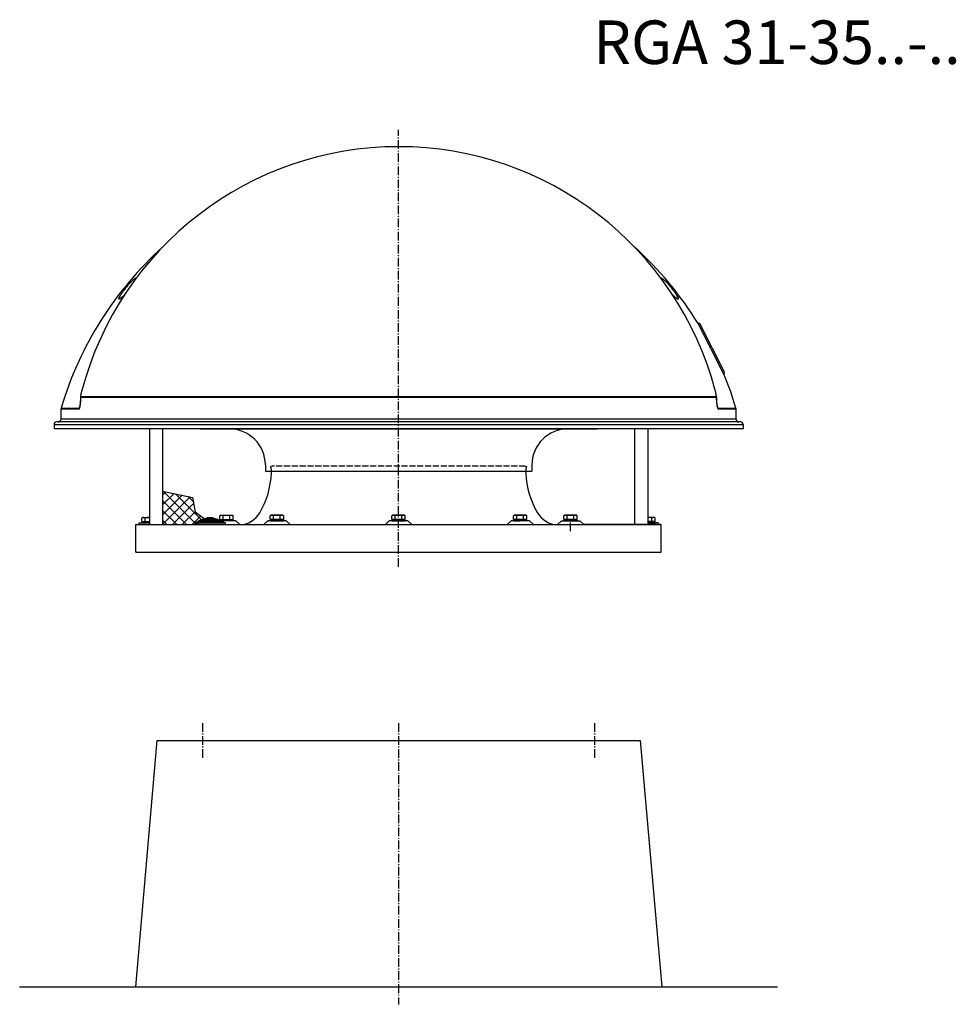
# Model space of a CAD drawing. Extents: x 11310 to 13227, y -566 to 1628.
# Drawn here: x 11310 to 12385, y 498 to 1628 of the extents above; entities that cross this region are included whole.
import ezdxf

# ---------------------------------------------------------------- set-up
doc = ezdxf.new("R2010")
doc.units = 0
for name, pattern in [('AUSGEZOGEN', [0]), ('MLA3', [15, 10, -2, 1, -2]), ('SLA3', [9, 7, -2])]:
    doc.linetypes.add(name, pattern=pattern)
for name, color, linetype in [('SLS', 114, 'SLA3'), ('SPS', 1, 'MLA3'), ('TSK', 150, 'AUSGEZOGEN'), ('VLB', 7, 'AUSGEZOGEN'), ('VLS', 252, 'AUSGEZOGEN')]:
    doc.layers.add(name, color=color, linetype=linetype)
doc.styles.add('ROMANS', font='romans.shx')

msp = doc.modelspace()

# ---------------------------------------------------------------- linework, layer by layer
at = {"layer": 'SLS'}
for p, q in [((11599.7, 1115.6), (11598.3, 1115.2)), ((11890.4, 1115.6), (11599.7, 1115.6)), ((11890.4, 1115.6), (11891.8, 1115.2))]:
    msp.add_line(p, q, dxfattribs=at)
for centre, radius, start, end in [((11522.6, 1094.3), 78.5, 13.3291, 15.4954), ((11595.6, 1111.6), 3.5, 359.8298, 13.3291), ((11500.6, 1111.8), 98.5, 357.5562, 359.8298), ((11894.5, 1111.6), 3.5, 166.6709, 180.1702), ((11989.5, 1111.8), 98.5, 180.1702, 182.4438), ((11967.5, 1094.3), 78.5, 164.5046, 166.6709)]:
    msp.add_arc(centre, radius, start, end, dxfattribs=at)
at = {"layer": 'SPS'}
for p, q in [((11745, 1000), (11745, 1501.8)), ((11942.5, 1041.1), (11942.5, 1056.1)), ((11520, 820.8), (11520, 780.8)), ((11745, 820.8), (11745, 497.8)), ((11970, 820.8), (11970, 780.8))]:
    msp.add_line(p, q, dxfattribs=at)
at = {"layer": 'VLB', "color": 7, "linetype": 'AUSGEZOGEN'}
for p, q in [((12118.6, 1221.5), (12089.1, 1279.4)), ((12119.2, 1223.5), (12091.1, 1278.7)), ((11357.5, 1169.6), (11357.5, 1181.5)), ((12132.5, 1169.6), (12132.5, 1181.5)), ((12137.5, 1166.6), (11352.5, 1166.6)), ((11349.5, 1163.6), (11349.5, 1158.6)), ((12140.5, 1158.6), (11349.5, 1158.6)), ((12140.5, 1163.6), (12140.5, 1158.6))]:
    msp.add_line(p, q, dxfattribs=at)
at = {"layer": 'VLB'}
for p, q in [((11459, 1158.6), (11459, 1048.6)), ((11474, 1158.6), (11474, 1048.6)), ((11517.5, 1158.6), (11972.5, 1158.6)), ((12016, 1158.6), (12016, 1048.6)), ((12031, 1158.6), (12031, 1048.6)), ((11592.1, 1117.1), (11592.1, 1110.1)), ((11592.1, 1110.1), (11898, 1110.1)), ((11898, 1117.1), (11898, 1110.1)), ((11474, 1087.7), (11513.1, 1048.6)), ((11474, 1087.2), (11508.6, 1079.8)), ((11474, 1082.6), (11477.9, 1086.4)), ((11474, 1071.3), (11487.2, 1084.4)), ((11474, 1060), (11496.5, 1082.4)), ((11474, 1048.6), (11505.8, 1080.4)), ((11474, 1076.3), (11501.7, 1048.6)), ((11474, 1076.3), (11501.7, 1048.6)), ((11489, 1084), (11519.3, 1053.7)), ((11503.5, 1080.9), (11509.5, 1074.9)), ((11508.6, 1079.8), (11511.6, 1063.3)), ((11474, 1065), (11490.4, 1048.6)), ((11485.3, 1048.6), (11509.8, 1073.1)), ((11496.7, 1048.6), (11511.5, 1063.5)), ((11511.6, 1063.3), (11522, 1055.8)), ((11451.4, 1056.8), (11450.3, 1056.2)), ((11450.3, 1052.1), (11450.3, 1056.2)), ((11450.3, 1052.1), (11459, 1052.1)), ((11458, 1051.4), (11450.5, 1051.4)), ((11450.5, 1051.4), (11450.5, 1050.6)), ((11450.5, 1050.6), (11450.5, 1051.4)), ((11451.4, 1056.8), (11459, 1056.8)), ((11452.1, 1051.4), (11452.1, 1052.1)), ((11452.1, 1051.4), (11459, 1051.4)), ((11454.2, 1052.1), (11454.2, 1056.2)), ((11459, 1051.4), (11458, 1051.4)), ((11474, 1053.7), (11479.1, 1048.6)), ((11508, 1048.6), (11518, 1058.7)), ((11511, 1050.6), (11513, 1051.6)), ((11544, 1051.6), (11513, 1051.6)), ((11522, 1055.8), (11513.1, 1048.6)), ((11514.5, 1052.1), (11515, 1052.6)), ((11514.5, 1052.1), (11514.5, 1051.6)), ((11514.5, 1052.1), (11542.5, 1052.1)), ((11542, 1052.6), (11515, 1052.6)), ((11516.5, 1053.1), (11517, 1053.6)), ((11516.5, 1053.1), (11516.5, 1052.6)), ((11540.5, 1053.1), (11516.5, 1053.1)), ((11540, 1053.6), (11517, 1053.6)), ((11519, 1054.1), (11519.5, 1054.6)), ((11519, 1054.1), (11519, 1053.6)), ((11519, 1054.1), (11538, 1054.1)), ((11537.5, 1054.6), (11519.5, 1054.6)), ((11521.5, 1055), (11523.5, 1055.6)), ((11521.5, 1055), (11521.5, 1054.6)), ((11535.5, 1055), (11521.5, 1055)), ((11533.5, 1055.6), (11523.5, 1055.6)), ((11531.8, 1056.6), (11525.3, 1056.6)), ((11525.3, 1056.6), (11525.3, 1055.6)), ((11531.8, 1056.6), (11531.8, 1055.6)), ((11535.5, 1055), (11533.5, 1055.6)), ((11535.5, 1055), (11535.5, 1054.6)), ((11538, 1054.1), (11537.5, 1054.6)), ((11538, 1054.1), (11538, 1053.6)), ((11540.9, 1059.3), (11539.8, 1058.7)), ((11539.8, 1054.6), (11539.8, 1058.7)), ((11539.8, 1054.6), (11555.2, 1054.6)), ((11547.5, 1053.9), (11540, 1053.9)), ((11540, 1053.6), (11540, 1053.9)), ((11540, 1053.9), (11540, 1053.6)), ((11540.5, 1053.1), (11540, 1053.6)), ((11547.5, 1053.1), (11540, 1053.1)), ((11540.5, 1053.1), (11540.5, 1052.6)), ((11558.2, 1053.1), (11540.5, 1053.1)), ((11540.9, 1059.3), (11554.2, 1059.3)), ((11541.6, 1053.9), (11541.6, 1054.6)), ((11541.6, 1053.9), (11553.5, 1053.9)), ((11542.5, 1052.1), (11542, 1052.6)), ((11542.5, 1052.1), (11542.5, 1051.6)), ((11543.7, 1054.6), (11543.7, 1058.7)), ((11544, 1051.6), (11546, 1050.6)), ((11555, 1053.9), (11547.5, 1053.9)), ((11555, 1053.1), (11547.5, 1053.1)), ((11551.4, 1054.6), (11551.4, 1058.7)), ((11553.5, 1053.9), (11553.5, 1054.6)), ((11554.2, 1059.3), (11555.2, 1058.7)), ((11555, 1053.1), (11555, 1053.9)), ((11555.2, 1054.6), (11555.2, 1058.7)), ((11558.2, 1053.1), (11562.7, 1048.6)), ((11594.8, 1053.1), (11590.3, 1048.6)), ((11616, 1053.1), (11594.8, 1053.1)), ((11598.7, 1059.3), (11597.7, 1058.7)), ((11597.7, 1054.6), (11597.7, 1058.7)), ((11613.1, 1054.6), (11597.7, 1054.6)), ((11597.9, 1053.9), (11605.4, 1053.9)), ((11597.9, 1053.1), (11597.9, 1053.9)), ((11597.9, 1053.1), (11605.4, 1053.1)), ((11612, 1059.3), (11598.7, 1059.3)), ((11599.4, 1053.9), (11599.4, 1054.6)), ((11611.3, 1053.9), (11599.4, 1053.9)), ((11601.5, 1054.6), (11601.5, 1058.7)), ((11605.4, 1053.9), (11612.9, 1053.9)), ((11605.4, 1053.1), (11612.9, 1053.1)), ((11609.2, 1054.6), (11609.2, 1058.7)), ((11611.3, 1053.9), (11611.3, 1054.6)), ((11612, 1059.3), (11613.1, 1058.7)), ((11612.9, 1053.1), (11612.9, 1053.9)), ((11612.9, 1053.9), (11612.9, 1053.1)), ((11613.1, 1054.6), (11613.1, 1058.7)), ((11616, 1053.1), (11620.5, 1048.6)), ((11734.4, 1053.1), (11729.9, 1048.6)), ((11755.7, 1053.1), (11734.4, 1053.1)), ((11738.4, 1059.3), (11737.3, 1058.7)), ((11737.3, 1054.6), (11737.3, 1058.7)), ((11752.7, 1054.6), (11737.3, 1054.6)), ((11737.5, 1053.9), (11745, 1053.9)), ((11737.5, 1053.1), (11737.5, 1053.9)), ((11737.5, 1053.1), (11745, 1053.1)), ((11751.7, 1059.3), (11738.4, 1059.3)), ((11739.1, 1053.9), (11739.1, 1054.6)), ((11751, 1053.9), (11739.1, 1053.9)), ((11741.2, 1054.6), (11741.2, 1058.7)), ((11745, 1053.9), (11752.5, 1053.9)), ((11745, 1053.1), (11752.5, 1053.1)), ((11748.9, 1054.6), (11748.9, 1058.7)), ((11751, 1053.9), (11751, 1054.6)), ((11751.7, 1059.3), (11752.7, 1058.7)), ((11752.5, 1053.1), (11752.5, 1053.9)), ((11752.5, 1053.9), (11752.5, 1053.1)), ((11752.7, 1054.6), (11752.7, 1058.7)), ((11755.7, 1053.1), (11760.2, 1048.6)), ((11874.1, 1053.1), (11869.6, 1048.6)), ((11895.3, 1053.1), (11874.1, 1053.1)), ((11878, 1059.3), (11877, 1058.7)), ((11877, 1054.6), (11877, 1058.7)), ((11892.4, 1054.6), (11877, 1054.6)), ((11877.2, 1053.1), (11877.2, 1053.9)), ((11877.2, 1053.9), (11884.7, 1053.9)), ((11877.2, 1053.1), (11884.7, 1053.1)), ((11891.4, 1059.3), (11878, 1059.3)), ((11878.8, 1053.9), (11878.8, 1054.6)), ((11890.6, 1053.9), (11878.8, 1053.9)), ((11880.8, 1054.6), (11880.8, 1058.7)), ((11884.7, 1053.9), (11892.2, 1053.9)), ((11888.5, 1054.6), (11888.5, 1058.7)), ((11890.6, 1053.9), (11890.6, 1054.6)), ((11891.4, 1059.3), (11892.4, 1058.7)), ((11892.2, 1053.1), (11892.2, 1053.9)), ((11892.2, 1053.9), (11892.2, 1053.1)), ((11892.4, 1054.6), (11892.4, 1058.7)), ((11895.3, 1053.1), (11899.8, 1048.6)), ((11931.9, 1053.1), (11927.4, 1048.6)), ((11931.9, 1053.1), (11953.2, 1053.1)), ((11935.9, 1059.3), (11934.8, 1058.7)), ((11934.8, 1054.6), (11934.8, 1058.7)), ((11950.2, 1054.6), (11934.8, 1054.6)), ((11935, 1053.9), (11942.5, 1053.9)), ((11935, 1053.1), (11935, 1053.9)), ((11949.2, 1059.3), (11935.9, 1059.3)), ((11936.6, 1053.9), (11936.6, 1054.6)), ((11948.5, 1053.9), (11936.6, 1053.9)), ((11938.7, 1054.6), (11938.7, 1058.7)), ((11942.5, 1053.9), (11950, 1053.9)), ((11946.4, 1054.6), (11946.4, 1058.7)), ((11948.5, 1053.9), (11948.5, 1054.6)), ((11949.2, 1059.3), (11950.2, 1058.7)), ((11950, 1053.1), (11950, 1053.9)), ((11950, 1053.9), (11950, 1053.1)), ((11950.2, 1054.6), (11950.2, 1058.7)), ((11953.2, 1053.1), (11957.7, 1048.6)), ((12038.7, 1056.8), (12031, 1056.8)), ((12039.7, 1052.1), (12031, 1052.1)), ((12031, 1051.4), (12032, 1051.4)), ((12038, 1051.4), (12031, 1051.4)), ((12032, 1051.4), (12039.5, 1051.4)), ((12035.9, 1052.1), (12035.9, 1056.2)), ((12038, 1051.4), (12038, 1052.1)), ((12038.7, 1056.8), (12039.7, 1056.2)), ((12039.5, 1050.6), (12039.5, 1051.4)), ((12039.5, 1051.4), (12039.5, 1050.6)), ((12039.7, 1052.1), (12039.7, 1056.2)), ((11443.5, 1048.6), (12046.5, 1048.6)), ((11443.5, 1017.1), (11443.5, 1048.6)), ((11447, 1050.6), (11459, 1050.6)), ((11447, 1050.6), (11447, 1048.6)), ((11447, 1048.6), (11474, 1048.6)), ((11447, 1048.6), (11474, 1048.6)), ((11458, 1050.6), (11450.5, 1050.6)), ((11459, 1050.6), (11458, 1050.6)), ((11511, 1050.6), (11511, 1048.6)), ((11546, 1050.6), (11511, 1050.6)), ((11546, 1048.6), (11511, 1048.6)), ((11546, 1050.6), (11546, 1048.6)), ((12046.5, 1048.6), (11957.7, 1048.6)), ((12043, 1048.6), (12016, 1048.6)), ((12031, 1050.6), (12032, 1050.6)), ((12043, 1050.6), (12031, 1050.6)), ((12032, 1050.6), (12039.5, 1050.6)), ((12043, 1050.6), (12043, 1048.6)), ((12046.5, 1017.1), (12046.5, 1048.6)), ((11443.5, 1017.1), (12046.5, 1017.1)), ((11467.5, 800.8), (11442.8, 517.8)), ((11467.5, 800.8), (12022.5, 800.8)), ((12022.5, 800.8), (12047.3, 517.8)), ((11310, 517.8), (12180, 517.8))]:
    msp.add_line(p, q, dxfattribs=at)
at = {"layer": 'VLB', "color": 7, "linetype": 'AUSGEZOGEN'}
for centre, radius, start, end in [((11745, 1106.6), 376, 14.8054, 165.1946), ((11745, 1067.6), 404, 132.0787, 163.4974), ((11745, 1067.6), 404, 31.6142, 47.9213), ((12089.8, 1278.1), 1.5, 27, 117), ((12117.9, 1222.8), 1.5, 297, 27), ((11745, 1067.6), 404, 16.5026, 22.395), ((11360.5, 1181.5), 3, 163.5067, 180), ((12129.5, 1181.5), 3, 0, 16.4933), ((11352.5, 1163.6), 3, 90, 180), ((11354.5, 1169.6), 3, 270, 0), ((12135.5, 1169.6), 3, 180, 270), ((12137.5, 1163.6), 3, 0, 90)]:
    msp.add_arc(centre, radius, start, end, dxfattribs=at)
at = {"layer": 'VLB'}
for centre, radius, start, end in [((11550.6, 1117.1), 41.5, 0, 90), ((11939.5, 1117.1), 41.5, 90, 180), ((11500.6, 1111.8), 98.5, 329.8135, 357.5562), ((11989.5, 1111.8), 98.5, 182.4438, 210.1865), ((11452.3, 1053.4), 3.37, 55.4349, 120), ((11458, 1044), 12.7, 85.4973, 107.588), ((11541.8, 1055.9), 3.37, 55.4349, 120), ((11547.5, 1046.5), 12.7, 72.412, 107.588), ((11553.3, 1055.9), 3.37, 60, 124.5651), ((11562, 1076.1), 27.5, 271.4393, 329.8135), ((11599.6, 1055.9), 3.37, 55.4349, 120), ((11605.4, 1046.5), 12.7, 72.412, 107.588), ((11611.1, 1055.9), 3.37, 60, 124.5651), ((11739.3, 1055.9), 3.37, 55.4349, 120), ((11745, 1046.5), 12.7, 72.412, 107.588), ((11750.8, 1055.9), 3.37, 60, 124.5651), ((11878.9, 1055.9), 3.37, 55.4349, 120), ((11884.7, 1046.5), 12.7, 72.412, 107.588), ((11890.5, 1055.9), 3.37, 60, 124.5651), ((11928.1, 1076.1), 27.5, 210.1865, 268.5607), ((11936.8, 1055.9), 3.37, 55.4349, 120), ((11942.5, 1046.5), 12.7, 72.412, 107.588), ((11948.3, 1055.9), 3.37, 60, 124.5651), ((12032, 1044), 12.7, 72.412, 94.5027), ((12037.8, 1053.4), 3.37, 60, 124.5651)]:
    msp.add_arc(centre, radius, start, end, dxfattribs=at)
at = {"layer": 'VLB', "color": 7, "linetype": 'AUSGEZOGEN'}
for points, knots in [([(11432.3, 1320.9), (11433.2, 1322), (11435, 1324.2), (11437.7, 1327.1), (11440, 1329.5), (11441.7, 1330.8), (11443.1, 1332.1), (11443.6, 1331.7), (11443.7, 1331.6)], [0, 0, 0, 0, 4.387277, 8.431055, 11.811409, 14.259106, 15.623564, 16.034908, 16.034908, 16.034908, 16.034908]), ([(12046.4, 1331.6), (12046.5, 1331.7), (12047, 1332.1), (12048.3, 1330.8), (12050, 1329.5), (12052.4, 1327.1), (12055, 1324.2), (12056.8, 1322), (12057.8, 1320.9)], [0, 0, 0, 0, 0.411448, 1.774876, 4.224165, 7.602945, 11.647314, 16.034886, 16.034886, 16.034886, 16.034886]), ([(11424.2, 1307.5), (11424.1, 1307.6), (11423.6, 1308), (11424.6, 1309.6), (11425.5, 1311.5), (11427.4, 1314.4), (11429.6, 1317.5), (11431.4, 1319.7), (11432.3, 1320.9)], [0, 0, 0, 0, 0.411483, 1.775012, 4.224256, 7.603139, 11.647385, 16.034883, 16.034883, 16.034883, 16.034883]), ([(11431, 1313.3), (11430.6, 1312.9), (11429.5, 1311.6), (11427.7, 1309.8), (11426, 1308.5), (11424.8, 1307.3), (11424.3, 1307.5), (11424.2, 1307.5)], [0, 0, 0, 0, 1.616415, 5.000093, 7.454946, 8.851121, 9.019609, 9.019609, 9.019609, 9.019609]), ([(12057.8, 1320.9), (12058.7, 1319.7), (12060.4, 1317.5), (12062.7, 1314.4), (12064.6, 1311.5), (12065.5, 1309.6), (12066.5, 1308), (12066, 1307.6), (12065.8, 1307.5)], [0, 0, 0, 0, 4.387419, 8.431279, 11.811579, 14.259217, 15.623615, 16.034914, 16.034914, 16.034914, 16.034914]), ([(12065.8, 1307.5), (12065.8, 1307.5), (12065.3, 1307.3), (12064.1, 1308.5), (12062.3, 1309.8), (12060.6, 1311.6), (12059.4, 1312.9), (12059.1, 1313.3)], [0, 0, 0, 0, 0.168597, 1.564767, 4.02222, 7.402344, 9.019958, 9.019958, 9.019958, 9.019958]), ([(11380.2, 1196.8), (11380.3, 1196.9), (11380.3, 1197.3), (11380.5, 1198.1), (11380.7, 1199.1), (11380.9, 1200.2), (11381.2, 1201.5), (11381.4, 1202.3), (11381.5, 1202.7)], [0, 0, 0, 0, 0.294216, 1.273799, 2.354064, 3.503121, 4.747098, 6.083065, 6.083065, 6.083065, 6.083065]), ([(12109.8, 1196.8), (12109.8, 1196.9), (12109.8, 1197.3), (12109.6, 1198.1), (12109.4, 1199.1), (12109.2, 1200.2), (12108.9, 1201.5), (12108.7, 1202.3), (12108.5, 1202.7)], [0, 0, 0, 0, 0.294216, 1.273799, 2.354064, 3.503121, 4.747098, 6.083064, 6.083064, 6.083064, 6.083064]), ([(11379.8, 1190), (11379.7, 1189.8), (11379.7, 1189.4), (11379.7, 1188.8), (11379.6, 1188.2), (11379.5, 1187.6), (11379.5, 1187), (11379.4, 1186.4), (11379.3, 1185.9), (11379.3, 1185.4), (11379.2, 1185.1), (11379.2, 1185)], [0, 0, 0, 0, 0.465879, 1.141443, 1.789736, 2.411338, 3.007656, 3.580292, 4.130138, 4.656152, 4.990802, 4.990802, 4.990802, 4.990802]), ([(11379.9, 1191.7), (11379.9, 1191.4), (11379.8, 1190.9), (11379.8, 1190.4), (11379.8, 1190), (11379.8, 1190)], [0, 0, 0, 0, 0.770042, 1.502654, 1.740377, 1.740377, 1.740377, 1.740377]), ([(11380, 1192.9), (11380, 1192.8), (11379.9, 1192.4), (11379.9, 1192), (11379.9, 1191.7)], [0, 0, 0, 0, 0.355511, 1.186452, 1.186452, 1.186452, 1.186452]), ([(11380.2, 1196), (11380.2, 1195.9), (11380.1, 1195.4), (11380.1, 1194.9), (11380.1, 1194.4)], [0, 0, 0, 0, 0.334123, 1.602014, 1.602014, 1.602014, 1.602014]), ([(11380.2, 1196), (11380.2, 1196.1), (11380.2, 1196.3), (11380.2, 1196.6), (11380.2, 1196.8)], [0, 0, 0, 0, 0.2122268, 0.7496149, 0.7496149, 0.7496149, 0.7496149]), ([(11380.2, 1195.6), (11380.2, 1195.4), (11380.2, 1195.2), (11380.3, 1195), (11380.3, 1194.9)], [0, 0, 0, 0, 0.450717, 0.675238, 0.675238, 0.675238, 0.675238]), ([(12109.9, 1196), (12109.9, 1196.1), (12109.9, 1196.3), (12109.8, 1196.6), (12109.8, 1196.8)], [0, 0, 0, 0, 0.2122274, 0.7496156, 0.7496156, 0.7496156, 0.7496156]), ([(12109.9, 1195.6), (12109.9, 1195.4), (12109.9, 1195.2), (12109.8, 1195), (12109.8, 1194.9)], [0, 0, 0, 0, 0.4507179, 0.6752389, 0.6752389, 0.6752389, 0.6752389]), ([(12110.3, 1190), (12110.3, 1190.3), (12110.2, 1190.8), (12110.2, 1191.6), (12110.1, 1192.3), (12110.1, 1192.7), (12110.1, 1192.9)], [0, 0, 0, 0, 0.767732, 1.57408, 2.44498, 2.866148, 2.866148, 2.866148, 2.866148]), ([(12110.9, 1185.1), (12110.8, 1185.3), (12110.8, 1185.6), (12110.7, 1186.1), (12110.6, 1186.7), (12110.6, 1187.3), (12110.5, 1187.9), (12110.4, 1188.6), (12110.4, 1189.3), (12110.3, 1189.8), (12110.3, 1190)], [0, 0, 0, 0, 0.360332, 0.926534, 1.518239, 2.135849, 2.780905, 3.455421, 4.160243, 4.896065, 4.896065, 4.896065, 4.896065]), ([(11379.2, 1185), (11379.2, 1184.9), (11379.1, 1184.7), (11379.1, 1184.4), (11379, 1184), (11378.9, 1183.6), (11378.9, 1183.4), (11378.8, 1183.4)], [0, 0, 0, 0, 0.16275, 0.632026, 1.069006, 1.457173, 1.66069, 1.66069, 1.66069, 1.66069]), ([(12111.2, 1183.5), (12111.2, 1183.5), (12111.1, 1183.7), (12111.1, 1184), (12111, 1184.5), (12110.9, 1184.9), (12110.9, 1185.1), (12110.9, 1185.1)], [0, 0, 0, 0, 0.124501, 0.544561, 1.01413, 1.518079, 1.693193, 1.693193, 1.693193, 1.693193])]:
    msp.add_open_spline(points, degree=3, knots=knots, dxfattribs=at)
for points in [[(11380.1, 1194.4), (11380, 1194), (11380, 1193.6), (11380, 1193.2)], [(11380.2, 1195.6), (11380.2, 1195.7), (11380.2, 1195.9), (11380.2, 1196)], [(12109.9, 1195.6), (12109.9, 1195.7), (12109.9, 1195.9), (12109.9, 1196)], [(12110, 1194.4), (12110, 1194.9), (12109.9, 1195.3), (12109.9, 1195.7)], [(12110.1, 1193.2), (12110.1, 1193.6), (12110, 1194), (12110, 1194.4)]]:
    msp.add_open_spline(points, degree=3, dxfattribs=at)
at = {"layer": 'VLS', "color": 9, "linetype": 'AUSGEZOGEN'}
for p, q in [((11380.3, 1194.9), (12109.8, 1194.9)), ((11357.5, 1181.5), (11378.3, 1181.5)), ((12111.8, 1181.5), (12132.5, 1181.5)), ((12132.5, 1169.6), (11357.5, 1169.6)), ((11349.5, 1163.6), (12140.5, 1163.6))]:
    msp.add_line(p, q, dxfattribs=at)
at = {"layer": 'VLS', "color": 7, "linetype": 'AUSGEZOGEN'}
for p, q in [((11378.8, 1183.4), (11378.8, 1183.4)), ((12111.2, 1183.4), (12111.2, 1183.4))]:
    msp.add_line(p, q, dxfattribs=at)
at = {"layer": 'VLS', "color": 9, "linetype": 'AUSGEZOGEN'}
for points, knots in [([(11379.5, 1186), (11379.6, 1186.2), (11379.6, 1186.8), (11379.7, 1187.6), (11379.8, 1188.7), (11379.9, 1189.5), (11379.9, 1189.9), (11379.9, 1189.9)], [0, 0, 0, 0, 0.586946, 1.568467, 2.678313, 3.900747, 3.909707, 3.909707, 3.909707, 3.909707]), ([(11380, 1190.4), (11380, 1190.7), (11380.1, 1191.4), (11380.1, 1192.2), (11380.1, 1192.7)], [0, 0, 0, 0, 0.896047, 2.336606, 2.336606, 2.336606, 2.336606]), ([(11382.3, 1195.6), (11382.7, 1195.6), (11384.4, 1195.6), (11387.5, 1195.6), (11392, 1195.6), (11397.3, 1195.6), (11403.5, 1195.6), (11410.9, 1195.6), (11419.7, 1195.6), (11430.1, 1195.6), (11442.5, 1195.6), (11457.1, 1195.6), (11473.7, 1195.6), (11491.5, 1195.6), (11509.4, 1195.6), (11526.9, 1195.6), (11543.9, 1195.6), (11560.5, 1195.6), (11577, 1195.6), (11592.9, 1195.6), (11607.9, 1195.6), (11621.5, 1195.6), (11633.9, 1195.6), (11645.2, 1195.6), (11655.6, 1195.6), (11664.9, 1195.6), (11673.4, 1195.6), (11681, 1195.6), (11688.1, 1195.6), (11695, 1195.6), (11702, 1195.6), (11709.2, 1195.6), (11717, 1195.6), (11725.5, 1195.6), (11734.9, 1195.6), (11741.5, 1195.6), (11745, 1195.6)], [0, 0, 0, 0, 1.154319, 4.964169, 9.413274, 14.645783, 20.83007, 28.161018, 36.862, 47.189128, 59.456784, 74.038015, 90.972121, 109.178338, 127.281664, 144.765187, 161.678921, 178.19673, 194.67477, 211.111003, 226.029883, 239.579324, 251.959934, 263.266376, 273.575684, 282.928992, 291.332438, 298.883539, 305.885432, 312.683498, 319.561902, 326.737469, 334.422594, 342.836489, 352.199642, 362.725422, 362.725422, 362.725422, 362.725422]), ([(11745, 1195.6), (11748.6, 1195.6), (11755.3, 1195.6), (11764.8, 1195.6), (11773.4, 1195.6), (11781.2, 1195.6), (11788.5, 1195.6), (11795.5, 1195.6), (11802.5, 1195.6), (11809.7, 1195.6), (11817.5, 1195.6), (11826, 1195.6), (11835.6, 1195.6), (11846.1, 1195.6), (11857.6, 1195.6), (11870.3, 1195.6), (11884.1, 1195.6), (11899.2, 1195.6), (11915, 1195.6), (11931, 1195.6), (11946.6, 1195.6), (11962.3, 1195.6), (11978.2, 1195.6), (11994.7, 1195.6), (12011.7, 1195.6), (12028.3, 1195.6), (12043.7, 1195.6), (12057.2, 1195.6), (12068.6, 1195.6), (12078, 1195.6), (12085.8, 1195.6), (12092.3, 1195.6), (12097.8, 1195.6), (12102.3, 1195.6), (12105.6, 1195.6), (12107.3, 1195.6), (12107.7, 1195.6)], [0, 0, 0, 0, 10.662713, 20.131827, 28.625678, 36.371097, 43.595976, 50.521713, 57.374107, 64.45542, 72.121136, 80.674467, 90.19229, 100.680758, 112.199094, 124.825474, 138.625132, 153.761985, 170.084829, 186.044839, 201.647157, 217.138302, 232.912645, 249.43664, 266.769411, 283.810589, 299.360679, 312.854215, 324.182219, 333.530285, 341.24251, 347.638448, 352.988919, 357.521617, 361.426361, 362.623935, 362.623935, 362.623935, 362.623935]), ([(12109.8, 1194.9), (12109.8, 1194.5), (12109.8, 1194), (12109.9, 1193.5), (12109.9, 1193.4)], [0, 0, 0, 0, 1.110479, 1.480306, 1.480306, 1.480306, 1.480306]), ([(12110, 1191.7), (12110, 1191.6), (12110, 1191.1), (12110.1, 1190.6), (12110.1, 1190.3)], [0, 0, 0, 0, 0.469561, 1.368258, 1.368258, 1.368258, 1.368258]), ([(12110.1, 1190.3), (12110.1, 1190.2), (12110.1, 1189.7), (12110.2, 1188.7), (12110.3, 1187.6), (12110.4, 1186.7), (12110.5, 1186.2), (12110.5, 1186)], [0, 0, 0, 0, 0.431294, 1.657841, 2.772626, 3.761384, 4.35733, 4.35733, 4.35733, 4.35733]), ([(11357.9, 1182.3), (11357.9, 1182.3), (11358.5, 1182.3), (11360.2, 1182.3), (11363.6, 1182.3), (11368.2, 1182.3), (11373.2, 1182.3), (11376.7, 1182.3), (11378.4, 1182.3)], [0, 0, 0, 0, 0.000484, 1.714494, 5.217499, 10.02714, 15.430664, 20.470897, 20.470897, 20.470897, 20.470897]), ([(11378.3, 1181.5), (11378.4, 1181.6), (11378.6, 1181.7), (11378.8, 1182.2), (11379, 1182.8), (11379.1, 1183.5), (11379.2, 1184.1), (11379.3, 1184.4), (11379.3, 1184.5)], [0, 0, 0, 0, 0.362521, 0.891407, 1.518479, 2.222857, 2.977507, 3.23196, 3.23196, 3.23196, 3.23196]), ([(11378.4, 1182.3), (11378.3, 1182.1), (11378.3, 1181.9), (11378.3, 1181.6), (11378.3, 1181.5)], [0, 0, 0, 0, 0.5737434, 0.8474539, 0.8474539, 0.8474539, 0.8474539]), ([(11378.4, 1182.3), (11378.5, 1182.6), (11378.7, 1182.9), (11378.8, 1183.3), (11378.8, 1183.4)], [0, 0, 0, 0, 0.780537, 1.129731, 1.129731, 1.129731, 1.129731]), ([(11379.3, 1184.5), (11379.3, 1184.6), (11379.4, 1185.1), (11379.5, 1185.6), (11379.5, 1186), (11379.5, 1186)], [0, 0, 0, 0, 0.515519, 1.314136, 1.593675, 1.593675, 1.593675, 1.593675]), ([(12110.5, 1186), (12110.5, 1185.9), (12110.6, 1185.6), (12110.7, 1184.9), (12110.8, 1184.2), (12110.9, 1183.4), (12111.1, 1182.8), (12111.2, 1182.3), (12111.3, 1182.2)], [0, 0, 0, 0, 0.284324, 1.096026, 1.876854, 2.629508, 3.324599, 3.939079, 3.939079, 3.939079, 3.939079]), ([(12111.2, 1183.4), (12111.3, 1183.2), (12111.4, 1182.9), (12111.5, 1182.6), (12111.7, 1182.3)], [0, 0, 0, 0, 0.384388, 1.128511, 1.128511, 1.128511, 1.128511]), ([(12111.7, 1182.3), (12113.4, 1182.3), (12116.9, 1182.3), (12121.9, 1182.3), (12126.4, 1182.3), (12129.7, 1182.3), (12131.5, 1182.3), (12132.1, 1182.3)], [0, 0, 0, 0, 5.19006, 10.47116, 15.130353, 18.597036, 20.472227, 20.472227, 20.472227, 20.472227]), ([(12111.7, 1182.2), (12111.8, 1182), (12111.8, 1181.8), (12111.8, 1181.6), (12111.7, 1181.5)], [0, 0, 0, 0, 0.3834065, 0.6571032, 0.6571032, 0.6571032, 0.6571032])]:
    msp.add_open_spline(points, degree=3, knots=knots, dxfattribs=at)
for points in [[(11380.1, 1192.7), (11380.2, 1192.9), (11380.2, 1193.2), (11380.2, 1193.4)], [(11380.2, 1195.6), (11380.5, 1195.6), (11380.9, 1195.6), (11381.2, 1195.6)], [(11380.2, 1193.8), (11380.2, 1194), (11380.2, 1194.3), (11380.3, 1194.5)], [(11380.2, 1193.4), (11380.2, 1193.5), (11380.2, 1193.7), (11380.2, 1193.8)], [(11380.3, 1194.5), (11380.3, 1194.7), (11380.3, 1194.8), (11380.3, 1194.9)], [(11381.2, 1195.6), (11381.6, 1195.6), (11381.9, 1195.6), (11382.3, 1195.6)], [(12107.7, 1195.6), (12108.4, 1195.6), (12109.2, 1195.6), (12109.9, 1195.6)], [(12109.9, 1193.4), (12109.9, 1193.2), (12109.9, 1193), (12109.9, 1192.9)], [(12109.9, 1192.7), (12110, 1192.4), (12110, 1192), (12110, 1191.7)], [(11378.7, 1183.4), (11378.6, 1183.1), (11378.5, 1182.7), (11378.4, 1182.3)], [(11379.2, 1185), (11379, 1184.5), (11378.9, 1183.9), (11378.7, 1183.4)], [(12111.4, 1183.4), (12111.2, 1183.9), (12111.1, 1184.5), (12110.9, 1185)], [(12111.3, 1182.2), (12111.5, 1181.9), (12111.6, 1181.7), (12111.8, 1181.5)], [(12111.7, 1182.3), (12111.6, 1182.7), (12111.5, 1183.1), (12111.4, 1183.4)]]:
    msp.add_open_spline(points, degree=3, dxfattribs=at)

# ---------------------------------------------------------------- texts
at = {"layer": 'TSK', "style": 'ROMANS'}
msp.add_text('RGA 31-35..-..', height=50, dxfattribs=at).set_placement((11968.6, 1577.5))

doc.saveas('drawing.dxf')
